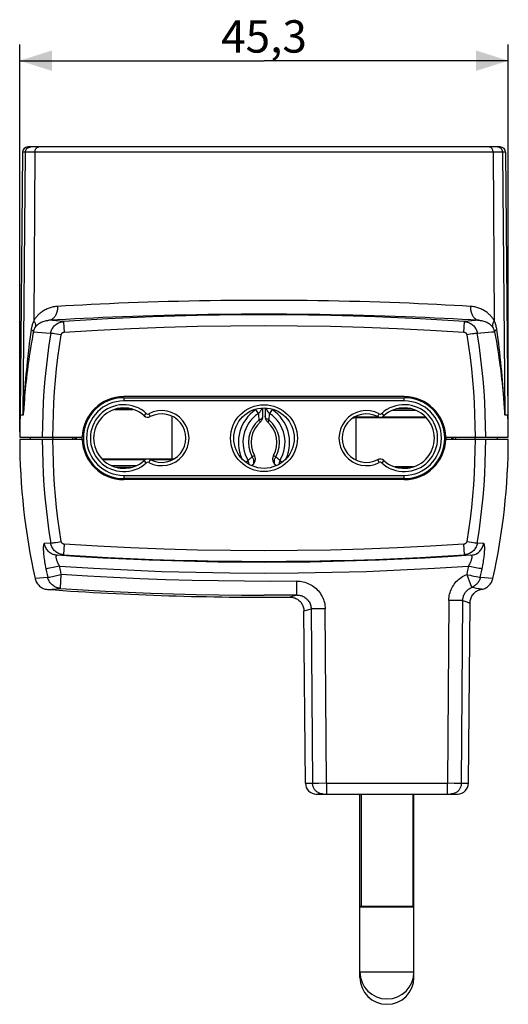
# Model space of a CAD drawing. Units: millimetres. Extents: x -71 to 52, y -38 to 53.
# Drawn here: x 7 to 52, y -38 to 53 of the extents above; entities that cross this region are included whole.
import ezdxf

# ---------------------------------------------------------------- set-up
doc = ezdxf.new("R2010")
doc.units = ezdxf.units.MM
doc.header["$LTSCALE"] = 16.335
doc.layers.get('0').update_dxf_attribs({"linetype": 'CONTINUOUS'})
for name, color, linetype in [('DRAFT', 7, 'CONTINUOUS'), ('IMPORT_IGES', 7, 'CONTINUOUS'), ('RACCORDO', 7, 'CONTINUOUS')]:
    doc.layers.add(name, color=color, linetype=linetype)
doc.styles.get("Standard").update_dxf_attribs({"font": 'txt', "width": 0.8})
doc.dimstyles.new('DIMSTYLE_1', dxfattribs={"dimtxt": 3, "dimasz": 3, "dimexe": 1.5, "dimexo": 0.5, "dimgap": 0.75, "dimtad": 1, "dimtxsty": 'STANDARD', "dimblk": '_FILLED', "dimblk1": '_FILLED', "dimblk2": '_FILLED', "dimcen": 0.09, "dimadec": 0, "dimazin": 0, "dimtfac": 1, "dimtofl": 0, "dimtmove": 0, "dimatfit": 3, "dimldrblk": '_FILLED', "dimfxl": 1, "dimtolj": 1, "dimarcsym": 0})

# ---------------------------------------------------------------- blocks, each defined once
blk = doc.blocks.new('_FILLED')
at = {"color": 0, "linetype": 'BYBLOCK'}
blk.add_solid([(0, 0), (-1, 0.317), (-1, -0.317)], dxfattribs=at)
blk = doc.blocks.new('*D0')
at = {"color": 7, "linetype": 'CONTINUOUS'}
for p, q in [((6.584, 14.645), (6.584, 50.545)), ((51.884, 14.645), (51.884, 50.545)), ((6.584, 49.045), (29.234, 49.045)), ((51.884, 49.045), (29.234, 49.045))]:
    blk.add_line(p, q, dxfattribs=at)
at = {"color": 7, "linetype": 'CONTINUOUS', "xscale": 3, "yscale": 3, "zscale": 3, "rotation": 180}
blk.add_blockref('_FILLED', (6.584, 49.045), dxfattribs=at)
at = {"color": 7, "linetype": 'CONTINUOUS', "xscale": 3, "yscale": 3, "zscale": 3}
blk.add_blockref('_FILLED', (51.884, 49.045), dxfattribs=at)
at = {"color": 7, "linetype": 'CONTINUOUS', "insert": (29.234, 52.795), "char_height": 3, "width": 12.53571, "attachment_point": 2, "line_spacing_factor": 0.9}
blk.add_mtext('45,3', dxfattribs=at)

msp = doc.modelspace()

# ---------------------------------------------------------------- linework, layer by layer
at = {"layer": 'DRAFT', "color": 7, "linetype": 'CONTINUOUS'}
msp.add_line((15.718, 11.295), (16.759, 11.295), dxfattribs=at)
at = {"layer": 'IMPORT_IGES', "color": 7, "linetype": 'CONTINUOUS'}
for p, q in [((6.835, 40.549), (6.623, 16.221)), ((51.133, 41.045), (7.335, 41.045)), ((51.633, 40.549), (51.845, 16.221)), ((42.234, 17.895), (16.234, 17.895)), ((16.234, 17.795), (42.234, 17.795)), ((28.711, 16.337), (28.473, 16.689)), ((29.046, 16.809), (29.055, 16.837)), ((29.134, 16.061), (29.134, 16.842)), ((29.334, 16.841), (29.334, 16.061)), ((29.994, 16.689), (29.756, 16.337)), ((6.623, 16.221), (6.622, 16.186)), ((51.846, 16.186), (51.845, 16.221)), ((6.584, 14.145), (12.385, 14.145)), ((6.584, 13.945), (12.385, 13.945)), ((7.584, 13.945), (7.584, 14.145)), ((9.669, 14.145), (9.669, 13.945)), ((11.484, 14.145), (11.484, 13.945)), ((11.734, 14.145), (11.734, 13.945)), ((46.082, 14.145), (51.884, 14.145)), ((46.083, 13.945), (51.884, 13.945)), ((46.734, 13.945), (46.734, 14.145)), ((46.984, 14.145), (46.984, 13.945)), ((48.799, 13.945), (48.799, 14.145)), ((50.884, 13.945), (50.884, 14.145)), ((27.526, 11.827), (27.751, 11.963)), ((27.78, 11.908), (27.751, 11.963)), ((30.717, 11.963), (30.688, 11.908)), ((30.717, 11.963), (30.941, 11.828)), ((28.197, 11.57), (28.247, 11.619)), ((30.221, 11.619), (30.271, 11.57)), ((42.234, 10.295), (16.234, 10.295)), ((42.234, 10.195), (16.234, 10.195)), ((48.192, -17.964), (48.338, -1.239)), ((33.075, -17.964), (32.936, -1.984)), ((34.075, -18.955), (47.193, -18.955)), ((38.134, -35.955), (38.134, -18.955)), ((38.234, -18.955), (38.234, -29.355)), ((43.034, -18.955), (43.034, -29.355)), ((43.134, -35.955), (43.134, -18.955)), ((38.234, -29.355), (38.134, -29.455)), ((43.134, -29.455), (38.134, -29.455)), ((38.234, -29.355), (43.034, -29.355)), ((43.034, -29.355), (43.134, -29.455))]:
    msp.add_line(p, q, dxfattribs=at)
at = {"layer": 'IMPORT_IGES', "color": 253, "linetype": 'CONTINUOUS'}
for p, q in [((51.633, 40.549), (6.835, 40.549)), ((6.899, 16.217), (7.111, 40.549)), ((7.567, 41.043), (7.61, 41.045)), ((7.99, 40.549), (7.886, 24.929)), ((50.477, 40.549), (50.582, 24.929)), ((50.901, 41.043), (50.857, 41.045)), ((51.356, 40.549), (51.568, 16.217)), ((10.643, 24.855), (9.296, 24.973)), ((10.643, 24.855), (10.644, 24.849)), ((10.644, 24.849), (10.648, 24.791)), ((10.648, 24.791), (10.71, 23.875)), ((49.172, 24.973), (47.824, 24.855)), ((7.649, 24.115), (7.586, 23.661)), ((7.857, 23.912), (9.002, 23.811)), ((9.002, 23.811), (9.458, 23.77)), ((9.691, 23.74), (9.597, 23.753)), ((9.801, 23.724), (9.691, 23.74)), ((48.79, 23.742), (48.683, 23.727)), ((49.01, 23.77), (50.355, 23.89)), ((50.355, 23.89), (50.611, 23.912)), ((50.611, 23.912), (50.698, 23.438)), ((50.883, 23.651), (50.818, 24.115)), ((7.477, 22.83), (7.43, 22.451)), ((7.529, 23.233), (7.477, 22.83)), ((7.586, 23.661), (7.529, 23.233)), ((7.73, 23.213), (7.656, 22.782)), ((9.992, 23.695), (9.801, 23.724)), ((10.202, 23.662), (9.992, 23.695)), ((10.432, 23.625), (10.202, 23.662)), ((48.347, 23.675), (48.036, 23.625)), ((48.559, 23.708), (48.347, 23.675)), ((48.683, 23.727), (48.559, 23.708)), ((50.698, 23.438), (50.776, 22.992)), ((50.776, 22.992), (50.846, 22.574)), ((50.941, 23.215), (50.883, 23.651)), ((50.994, 22.805), (50.941, 23.215)), ((7.368, 21.922), (7.314, 21.436)), ((7.43, 22.451), (7.368, 21.922)), ((7.53, 21.996), (7.475, 21.638)), ((7.59, 22.377), (7.53, 21.996)), ((7.656, 22.782), (7.59, 22.377)), ((50.846, 22.574), (50.909, 22.181)), ((50.909, 22.181), (50.966, 21.811)), ((51.041, 22.419), (50.994, 22.805)), ((51.084, 22.056), (51.041, 22.419)), ((51.142, 21.549), (51.084, 22.056)), ((7.281, 21.135), (7.238, 20.715)), ((7.314, 21.436), (7.281, 21.135)), ((7.426, 21.3), (7.382, 20.983)), ((7.475, 21.638), (7.426, 21.3)), ((50.966, 21.811), (51.018, 21.463)), ((51.018, 21.463), (51.065, 21.135)), ((51.065, 21.135), (51.107, 20.826)), ((51.192, 21.085), (51.142, 21.549)), ((51.235, 20.66), (51.192, 21.085)), ((7.201, 20.328), (7.168, 19.973)), ((7.238, 20.715), (7.201, 20.328)), ((7.305, 20.4), (7.256, 20.006)), ((7.341, 20.683), (7.305, 20.4)), ((7.382, 20.983), (7.341, 20.683)), ((51.107, 20.826), (51.146, 20.535)), ((51.146, 20.535), (51.18, 20.26)), ((51.18, 20.26), (51.227, 19.878)), ((51.273, 20.27), (51.235, 20.66)), ((51.316, 19.799), (51.273, 20.27)), ((7.13, 19.543), (7.098, 19.157)), ((7.168, 19.973), (7.13, 19.543)), ((7.165, 19.211), (7.134, 18.915)), ((7.256, 20.006), (7.214, 19.646)), ((51.28, 19.417), (51.314, 19.104)), ((51.352, 19.379), (51.316, 19.799)), ((51.382, 19.002), (51.352, 19.379)), ((7.037, 18.358), (7.006, 17.914)), ((7.064, 18.73), (7.037, 18.358)), ((7.098, 19.157), (7.064, 18.73)), ((7.098, 18.556), (7.068, 18.236)), ((7.134, 18.915), (7.098, 18.556)), ((51.314, 19.104), (51.344, 18.816)), ((51.344, 18.816), (51.378, 18.468)), ((51.378, 18.468), (51.407, 18.156)), ((51.414, 18.587), (51.382, 19.002)), ((51.445, 18.158), (51.414, 18.587)), ((6.977, 17.453), (6.917, 16.424)), ((7.006, 17.914), (6.977, 17.453)), ((7.016, 17.633), (6.986, 17.259)), ((7.043, 17.949), (7.016, 17.633)), ((7.068, 18.236), (7.043, 17.949)), ((42.234, 17.495), (16.233, 17.495)), ((16.234, 17.795), (16.234, 17.495)), ((42.234, 17.495), (42.234, 17.795)), ((51.407, 18.156), (51.437, 17.812)), ((51.437, 17.812), (51.466, 17.459)), ((51.473, 17.74), (51.445, 18.158)), ((51.466, 17.459), (51.496, 17.074)), ((51.502, 17.267), (51.473, 17.74)), ((6.986, 17.259), (6.924, 16.429)), ((51.496, 17.074), (51.543, 16.428)), ((51.547, 16.486), (51.502, 17.267)), ((51.554, 16.379), (51.547, 16.486)), ((6.899, 16.186), (6.622, 16.186)), ((6.623, 16.221), (6.899, 16.221)), ((6.899, 16.209), (6.899, 16.217)), ((6.899, 16.201), (6.899, 16.209)), ((6.899, 16.193), (6.899, 16.201)), ((6.899, 16.186), (6.899, 16.193)), ((6.908, 16.294), (6.907, 16.277)), ((6.91, 16.323), (6.908, 16.294)), ((6.913, 16.357), (6.91, 16.323)), ((6.914, 16.307), (6.912, 16.279)), ((6.917, 16.424), (6.913, 16.357)), ((6.918, 16.354), (6.914, 16.307)), ((6.924, 16.429), (6.918, 16.354)), ((18.122, 16.112), (18.324, 16.334)), ((18.552, 16.304), (18.691, 16.038)), ((28.73, 16.058), (28.745, 15.855)), ((28.745, 15.855), (28.756, 15.724)), ((28.756, 15.724), (28.809, 15.648)), ((28.809, 15.648), (28.864, 15.573)), ((28.864, 15.573), (28.891, 15.536)), ((28.891, 15.536), (28.893, 15.533)), ((29.131, 16.061), (29.134, 16.1)), ((29.337, 16.061), (29.334, 16.1)), ((29.577, 15.535), (29.575, 15.533)), ((29.603, 15.572), (29.577, 15.535)), ((29.657, 15.647), (29.603, 15.572)), ((29.712, 15.724), (29.657, 15.647)), ((29.728, 15.922), (29.742, 16.127)), ((29.742, 16.127), (29.756, 16.337)), ((39.777, 16.038), (39.845, 16.168)), ((39.845, 16.168), (39.915, 16.304)), ((40.143, 16.334), (40.346, 16.112)), ((51.543, 16.428), (51.549, 16.353)), ((51.549, 16.353), (51.553, 16.306)), ((51.553, 16.306), (51.556, 16.279)), ((51.557, 16.33), (51.554, 16.379)), ((51.556, 16.279), (51.558, 16.255)), ((51.559, 16.299), (51.557, 16.33)), ((51.561, 16.281), (51.559, 16.299)), ((51.562, 16.265), (51.561, 16.281)), ((51.568, 16.221), (51.845, 16.221)), ((51.568, 16.217), (51.569, 16.209)), ((51.569, 16.209), (51.569, 16.201)), ((51.569, 16.201), (51.569, 16.193)), ((51.569, 16.193), (51.569, 16.186)), ((51.846, 16.186), (51.569, 16.186)), ((11.847, 13.945), (11.847, 14.145)), ((12.347, 14.145), (12.347, 13.945)), ((46.12, 13.945), (46.12, 14.145)), ((46.62, 14.145), (46.62, 13.945)), ((18.324, 11.756), (18.122, 11.977)), ((18.623, 11.921), (18.552, 11.785)), ((18.691, 12.051), (18.623, 11.921)), ((27.793, 12.004), (27.751, 11.963)), ((30.122, 12.433), (30.125, 12.432)), ((30.125, 12.432), (30.325, 12.315)), ((30.674, 12.004), (30.717, 11.963)), ((39.916, 11.785), (39.777, 12.051)), ((40.346, 11.977), (40.143, 11.756)), ((28.176, 11.552), (28.208, 11.585)), ((30.259, 11.585), (30.291, 11.552)), ((16.234, 10.595), (16.234, 10.295)), ((16.234, 10.595), (42.234, 10.595)), ((42.234, 10.295), (42.234, 10.595)), ((9.458, 4.32), (8.872, 4.267)), ((9.678, 4.347), (9.785, 4.363)), ((9.785, 4.363), (9.909, 4.381)), ((9.909, 4.381), (10.12, 4.414)), ((10.12, 4.414), (10.432, 4.464)), ((10.71, 4.214), (10.646, 3.265)), ((47.822, 3.263), (47.758, 4.214)), ((48.036, 4.464), (48.266, 4.427)), ((48.266, 4.427), (48.476, 4.394)), ((48.476, 4.394), (48.666, 4.365)), ((48.666, 4.365), (48.777, 4.349)), ((48.777, 4.349), (48.87, 4.336)), ((49.596, 4.267), (49.01, 4.32)), ((10.053, 3.182), (10.643, 3.234)), ((47.824, 3.239), (47.822, 3.263)), ((47.824, 3.234), (47.824, 3.239)), ((47.824, 3.234), (48.415, 3.182)), ((9.013, 1.922), (9.068, 1.659)), ((9.35, 1.985), (9.188, 1.954)), ((9.694, 2.054), (9.35, 1.985)), ((10.276, 2.173), (9.694, 2.054)), ((10.33, 1.916), (10.276, 2.173)), ((10.385, 1.658), (10.33, 1.916)), ((48.137, 1.916), (48.082, 1.658)), ((48.191, 2.173), (48.137, 1.916)), ((49.193, 1.97), (48.872, 2.034)), ((49.33, 1.944), (49.193, 1.97)), ((49.396, 1.932), (49.33, 1.944)), ((49.4, 1.658), (49.455, 1.922)), ((9.182, 1.132), (8.012, 1.03)), ((9.068, 1.659), (9.124, 1.395)), ((9.124, 1.395), (9.182, 1.132)), ((9.35, 1.165), (10.267, 1.362)), ((10.267, 1.362), (10.441, 1.401)), ((10.441, 1.401), (10.385, 1.658)), ((48.082, 1.658), (48.026, 1.401)), ((48.026, 1.401), (48.384, 0.486)), ((48.372, 1.325), (48.455, 1.307)), ((48.455, 1.307), (48.692, 1.256)), ((48.692, 1.256), (48.9, 1.211)), ((49.286, 1.132), (49.343, 1.395)), ((50.455, 1.03), (49.286, 1.132)), ((49.343, 1.395), (49.4, 1.658)), ((9.189, 0.013), (10.354, 0.115)), ((32.286, -0.505), (32.271, 0.783)), ((48.384, 0.486), (48.469, 0.271)), ((48.469, 0.271), (48.488, 0.224)), ((30.251, -0.52), (29.234, -0.522)), ((31.268, -0.515), (30.251, -0.52)), ((32.286, -0.505), (31.268, -0.515)), ((32.286, -0.505), (31.624, -0.695)), ((33.604, -1.792), (33.736, -17.964)), ((33.93, -1.796), (33.766, -1.795)), ((34.287, -1.795), (33.93, -1.796)), ((34.901, -1.792), (34.287, -1.795)), ((35.033, -17.964), (34.901, -1.792)), ((46.373, -0.995), (46.235, -17.964)), ((47.011, -0.999), (46.373, -0.995)), ((47.366, -0.999), (47.011, -0.999)), ((47.519, -0.998), (47.366, -0.999)), ((47.593, -0.998), (47.519, -0.998)), ((47.532, -17.964), (47.67, -0.995)), ((33.075, -17.964), (33.736, -17.964)), ((33.991, -17.967), (33.849, -17.966)), ((34.329, -17.967), (33.991, -17.967)), ((35.033, -17.964), (34.329, -17.967)), ((35.033, -17.964), (46.235, -17.964)), ((35.033, -17.964), (35.033, -18.955)), ((46.859, -17.967), (46.235, -17.964)), ((46.235, -18.955), (46.235, -17.964)), ((47.277, -17.967), (46.859, -17.967)), ((47.418, -17.966), (47.277, -17.967)), ((47.483, -17.966), (47.418, -17.966)), ((47.532, -17.964), (48.192, -17.964)), ((38.134, -35.455), (43.134, -35.455)), ((38.134, -35.955), (38.186, -35.955)), ((43.082, -35.955), (43.134, -35.955))]:
    msp.add_line(p, q, dxfattribs=at)
for points in [[(7.111, 40.549), (7.113, 40.592), (7.119, 40.635), (7.129, 40.678), (7.142, 40.719), (7.159, 40.759), (7.18, 40.797), (7.203, 40.834), (7.23, 40.868), (7.259, 40.9), (7.291, 40.929), (7.325, 40.955), (7.362, 40.978), (7.4, 40.998)], [(7.4, 40.998), (7.441, 41.015), (7.482, 41.028), (7.524, 41.037), (7.567, 41.043)], [(7.99, 40.549), (7.992, 40.592), (7.997, 40.635), (8.004, 40.678), (8.014, 40.719), (8.027, 40.759), (8.043, 40.797), (8.061, 40.834), (8.081, 40.868), (8.103, 40.9), (8.128, 40.929), (8.154, 40.955), (8.182, 40.978), (8.212, 40.998), (8.243, 41.015), (8.274, 41.028), (8.307, 41.037), (8.34, 41.043), (8.373, 41.045)], [(50.477, 40.549), (50.476, 40.592), (50.471, 40.635), (50.464, 40.678), (50.454, 40.719), (50.441, 40.759), (50.425, 40.797), (50.407, 40.834), (50.387, 40.868), (50.364, 40.9), (50.34, 40.929), (50.313, 40.955), (50.285, 40.978), (50.256, 40.998), (50.225, 41.015), (50.193, 41.028), (50.161, 41.037), (50.128, 41.043), (50.095, 41.045)], [(51.067, 40.998), (51.027, 41.015), (50.986, 41.028), (50.944, 41.037), (50.901, 41.043)], [(51.356, 40.549), (51.354, 40.592), (51.348, 40.635), (51.338, 40.678), (51.325, 40.719), (51.308, 40.759), (51.288, 40.797), (51.265, 40.834), (51.238, 40.868), (51.209, 40.9), (51.177, 40.929), (51.142, 40.955), (51.106, 40.978), (51.067, 40.998)], [(48.373, 26.259), (47.629, 26.303), (46.861, 26.346), (46.07, 26.388), (45.257, 26.429), (44.424, 26.469), (43.571, 26.508), (42.699, 26.546), (41.811, 26.581), (40.906, 26.615), (39.987, 26.646), (39.054, 26.676), (38.108, 26.703), (37.15, 26.727), (36.182, 26.749), (35.204, 26.769), (34.22, 26.785), (33.228, 26.799), (32.232, 26.809), (31.233, 26.817), (30.231, 26.821), (29.228, 26.823), (28.225, 26.821), (27.223, 26.817), (26.224, 26.809), (25.229, 26.798), (24.239, 26.785), (23.256, 26.768), (22.279, 26.749), (21.312, 26.727), (20.355, 26.703), (19.41, 26.676), (18.478, 26.646), (17.56, 26.615), (16.656, 26.581), (15.768, 26.546), (14.897, 26.508), (14.045, 26.47), (13.211, 26.429), (12.399, 26.388), (11.608, 26.346), (10.839, 26.303), (10.095, 26.259)], [(10.095, 26.259), (9.995, 26.251), (9.895, 26.239), (9.796, 26.225), (9.696, 26.206), (9.598, 26.184), (9.5, 26.159), (9.404, 26.131), (9.309, 26.099), (9.216, 26.064), (9.125, 26.026), (9.036, 25.985), (8.95, 25.942), (8.866, 25.896), (8.785, 25.848), (8.707, 25.798), (8.632, 25.747), (8.56, 25.694), (8.491, 25.639), (8.425, 25.583), (8.362, 25.526), (8.302, 25.469), (8.245, 25.41), (8.191, 25.351), (8.14, 25.292), (8.091, 25.232), (8.045, 25.171), (8.001, 25.111), (7.96, 25.051), (7.922, 24.99), (7.886, 24.929)], [(10.095, 26.259), (10.095, 26.166), (10.09, 26.074), (10.081, 25.983), (10.068, 25.895), (10.051, 25.81), (10.03, 25.727), (10.004, 25.646), (9.975, 25.568), (9.941, 25.493), (9.904, 25.422), (9.863, 25.354), (9.819, 25.291), (9.771, 25.232), (9.719, 25.178), (9.665, 25.13), (9.608, 25.088), (9.549, 25.051), (9.488, 25.022), (9.425, 24.999), (9.36, 24.982), (9.296, 24.973)], [(50.582, 24.929), (50.545, 24.991), (50.507, 25.052), (50.465, 25.112), (50.422, 25.173), (50.376, 25.233), (50.328, 25.292), (50.277, 25.351), (50.223, 25.41), (50.166, 25.468), (50.107, 25.525), (50.044, 25.582), (49.978, 25.638), (49.909, 25.692), (49.837, 25.746), (49.762, 25.797), (49.683, 25.847), (49.602, 25.896), (49.518, 25.942), (49.432, 25.985), (49.343, 26.026), (49.252, 26.064), (49.159, 26.099), (49.065, 26.13), (48.969, 26.159), (48.872, 26.184), (48.773, 26.206), (48.674, 26.224), (48.574, 26.239), (48.474, 26.251), (48.373, 26.259)], [(48.373, 26.258), (48.373, 26.166), (48.377, 26.074), (48.386, 25.983), (48.4, 25.895), (48.417, 25.81), (48.438, 25.727), (48.464, 25.646), (48.493, 25.568), (48.526, 25.493), (48.564, 25.422), (48.604, 25.354), (48.649, 25.291), (48.697, 25.232), (48.748, 25.178), (48.803, 25.13), (48.86, 25.088), (48.919, 25.051), (48.98, 25.022), (49.043, 24.999), (49.107, 24.982), (49.172, 24.973)], [(7.886, 24.929), (7.855, 24.859), (7.826, 24.788), (7.799, 24.717), (7.775, 24.646), (7.752, 24.575), (7.731, 24.506), (7.713, 24.436), (7.696, 24.368), (7.682, 24.302), (7.669, 24.238), (7.658, 24.175), (7.649, 24.115)], [(7.886, 24.929), (7.923, 24.873), (7.955, 24.817), (7.984, 24.761), (8.007, 24.706), (8.027, 24.652), (8.041, 24.599), (8.051, 24.547), (8.056, 24.498), (8.056, 24.45), (8.052, 24.403), (8.043, 24.36), (8.029, 24.318)], [(8.029, 24.318), (8.079, 24.388), (8.135, 24.456), (8.197, 24.521), (8.264, 24.583), (8.336, 24.641), (8.413, 24.696), (8.495, 24.747), (8.581, 24.793), (8.672, 24.834), (8.765, 24.871), (8.861, 24.902), (8.962, 24.928), (9.07, 24.95), (9.181, 24.965), (9.296, 24.973)], [(29.234, 25.535), (28.183, 25.533), (27.137, 25.528), (26.096, 25.521), (25.058, 25.51), (24.024, 25.497), (22.999, 25.48), (21.981, 25.461), (20.972, 25.439), (19.975, 25.415), (18.991, 25.388), (18.019, 25.359), (17.063, 25.327), (16.124, 25.294), (15.199, 25.259), (14.294, 25.222), (13.408, 25.183), (12.542, 25.143), (11.697, 25.102), (10.874, 25.06), (10.074, 25.017), (9.296, 24.973)], [(9.458, 23.77), (9.477, 23.864), (9.503, 23.957), (9.536, 24.047), (9.575, 24.136), (9.621, 24.22), (9.673, 24.302), (9.731, 24.379), (9.794, 24.452), (9.863, 24.52), (9.937, 24.582), (10.015, 24.639), (10.096, 24.69), (10.182, 24.734), (10.27, 24.772), (10.361, 24.803), (10.454, 24.828), (10.548, 24.845), (10.643, 24.855)], [(29.234, 25.473), (27.167, 25.466), (25.1, 25.443), (23.033, 25.405), (20.967, 25.351), (18.901, 25.283), (16.835, 25.199), (14.77, 25.099), (12.706, 24.985), (10.643, 24.855)], [(49.172, 24.973), (48.399, 25.017), (47.601, 25.059), (46.78, 25.102), (45.934, 25.143), (45.064, 25.183), (44.175, 25.222), (43.266, 25.259), (42.339, 25.294), (41.395, 25.328), (40.435, 25.359), (39.46, 25.388), (38.472, 25.415), (37.473, 25.44), (36.461, 25.462), (35.443, 25.481), (34.42, 25.497), (33.39, 25.51), (32.357, 25.521), (31.32, 25.528), (30.279, 25.533), (29.234, 25.535)], [(47.824, 24.855), (45.761, 24.985), (43.697, 25.099), (41.633, 25.199), (39.567, 25.283), (37.501, 25.351), (35.435, 25.405), (33.368, 25.443), (31.301, 25.466), (29.234, 25.473)], [(47.758, 23.875), (47.823, 24.835), (47.824, 24.849), (47.824, 24.855)], [(47.824, 24.855), (47.919, 24.845), (48.013, 24.828), (48.106, 24.803), (48.197, 24.772), (48.286, 24.734), (48.371, 24.69), (48.453, 24.639), (48.531, 24.582), (48.604, 24.52), (48.673, 24.452), (48.737, 24.379), (48.795, 24.302), (48.847, 24.22), (48.893, 24.135), (48.932, 24.047), (48.965, 23.956), (48.991, 23.864), (49.01, 23.77)], [(49.172, 24.973), (49.286, 24.965), (49.398, 24.95), (49.505, 24.928), (49.606, 24.902), (49.702, 24.871), (49.795, 24.835), (49.885, 24.793), (49.972, 24.747), (50.054, 24.697), (50.131, 24.642), (50.203, 24.584), (50.27, 24.522), (50.332, 24.456), (50.388, 24.388), (50.439, 24.318)], [(50.582, 24.929), (50.545, 24.873), (50.512, 24.817), (50.484, 24.761), (50.46, 24.706), (50.441, 24.652), (50.427, 24.599), (50.417, 24.547), (50.412, 24.498), (50.411, 24.45), (50.416, 24.403), (50.425, 24.36), (50.439, 24.318)], [(50.818, 24.115), (50.805, 24.199), (50.789, 24.285), (50.77, 24.374), (50.748, 24.464), (50.722, 24.556), (50.692, 24.649), (50.659, 24.742), (50.622, 24.835), (50.582, 24.929)], [(7.649, 24.115), (7.689, 24.091), (7.726, 24.067), (7.758, 24.044), (7.786, 24.021), (7.809, 23.998), (7.828, 23.976), (7.842, 23.954), (7.852, 23.933), (7.857, 23.912)], [(7.857, 23.912), (7.812, 23.672), (7.73, 23.213)], [(7.857, 23.912), (7.867, 23.959), (7.881, 24.006), (7.896, 24.053), (7.913, 24.099), (7.933, 24.145), (7.954, 24.189), (7.977, 24.233), (8.002, 24.276), (8.029, 24.318)], [(9.597, 23.753), (9.558, 23.759), (9.524, 23.763), (9.496, 23.766), (9.474, 23.768), (9.458, 23.77)], [(10.432, 23.625), (10.439, 23.658), (10.45, 23.69), (10.464, 23.719), (10.482, 23.748), (10.503, 23.775), (10.527, 23.799), (10.553, 23.819), (10.582, 23.838), (10.613, 23.852), (10.644, 23.863), (10.676, 23.871), (10.71, 23.875)], [(10.71, 23.875), (13.794, 24.063), (16.88, 24.217), (19.967, 24.337), (23.055, 24.423), (26.144, 24.474), (29.234, 24.491), (32.323, 24.474), (35.413, 24.423), (38.501, 24.337), (41.588, 24.217), (44.673, 24.063), (47.758, 23.875)], [(47.758, 23.875), (47.793, 23.871), (47.826, 23.863), (47.857, 23.851), (47.888, 23.836), (47.917, 23.817), (47.943, 23.796), (47.967, 23.772), (47.987, 23.745), (48.005, 23.717), (48.018, 23.688), (48.029, 23.657), (48.036, 23.625)], [(49.01, 23.77), (48.994, 23.769), (48.973, 23.766), (48.946, 23.763), (48.914, 23.759), (48.878, 23.754), (48.79, 23.742)], [(50.439, 24.318), (50.465, 24.276), (50.49, 24.234), (50.514, 24.19), (50.535, 24.145), (50.554, 24.099), (50.572, 24.053), (50.587, 24.007), (50.6, 23.96), (50.611, 23.912)], [(50.818, 24.115), (50.778, 24.091), (50.742, 24.068), (50.71, 24.044), (50.682, 24.021), (50.659, 23.998), (50.64, 23.976), (50.626, 23.954), (50.616, 23.933), (50.611, 23.912)], [(9.668, 14.145), (9.676, 15.203), (9.704, 16.261), (9.75, 17.317), (9.816, 18.373), (9.901, 19.428), (10.005, 20.48), (10.128, 21.531), (10.27, 22.579), (10.432, 23.625)], [(48.036, 23.625), (48.197, 22.579), (48.34, 21.531), (48.463, 20.48), (48.567, 19.428), (48.652, 18.373), (48.717, 17.317), (48.764, 16.261), (48.791, 15.203), (48.799, 14.145)], [(7.214, 19.646), (7.201, 19.533), (7.165, 19.211)], [(51.227, 19.878), (51.268, 19.528), (51.28, 19.417)], [(6.912, 16.279), (6.91, 16.255), (6.909, 16.245), (6.908, 16.235), (6.906, 16.226), (6.905, 16.218), (6.905, 16.211), (6.904, 16.205), (6.903, 16.199), (6.902, 16.195), (6.901, 16.191), (6.9, 16.189), (6.9, 16.187), (6.899, 16.186), (6.899, 16.186)], [(6.907, 16.277), (6.905, 16.262), (6.905, 16.255), (6.904, 16.249), (6.904, 16.244), (6.903, 16.239), (6.903, 16.234), (6.902, 16.231), (6.901, 16.228), (6.901, 16.225), (6.901, 16.223), (6.9, 16.222), (6.9, 16.221), (6.899, 16.221)], [(28.711, 16.337), (28.716, 16.267), (28.73, 16.058)], [(28.756, 15.724), (28.81, 15.743), (28.862, 15.765), (28.911, 15.79), (28.955, 15.817), (28.994, 15.846), (29.03, 15.878), (29.061, 15.912), (29.087, 15.947), (29.107, 15.984)], [(29.107, 15.984), (29.122, 16.022), (29.131, 16.061)], [(29.361, 15.984), (29.346, 16.022), (29.337, 16.061)], [(29.712, 15.724), (29.657, 15.743), (29.605, 15.765), (29.557, 15.79), (29.513, 15.817), (29.473, 15.846), (29.438, 15.878), (29.407, 15.912), (29.381, 15.947), (29.361, 15.984)], [(29.712, 15.724), (29.717, 15.789), (29.728, 15.922)], [(51.558, 16.255), (51.559, 16.245), (51.56, 16.235), (51.561, 16.226), (51.562, 16.218), (51.563, 16.211), (51.564, 16.205), (51.565, 16.199), (51.566, 16.195), (51.566, 16.192), (51.567, 16.189), (51.568, 16.187), (51.569, 16.186), (51.569, 16.186)], [(51.568, 16.221), (51.568, 16.221), (51.568, 16.222), (51.567, 16.223), (51.567, 16.225), (51.566, 16.228), (51.566, 16.231), (51.565, 16.235), (51.564, 16.24), (51.564, 16.245), (51.563, 16.251), (51.563, 16.258), (51.562, 16.265)], [(10.432, 4.464), (10.27, 5.51), (10.128, 6.559), (10.005, 7.609), (9.901, 8.662), (9.816, 9.716), (9.75, 10.772), (9.704, 11.829), (9.676, 12.886), (9.668, 13.945)], [(48.799, 13.945), (48.791, 12.886), (48.764, 11.829), (48.717, 10.772), (48.652, 9.716), (48.567, 8.662), (48.463, 7.609), (48.34, 6.559), (48.197, 5.51), (48.036, 4.464)], [(28.143, 12.315), (28.098, 12.277), (28.054, 12.239), (28.009, 12.201), (27.966, 12.162), (27.922, 12.123), (27.879, 12.084), (27.836, 12.044), (27.793, 12.004)], [(28.345, 12.433), (28.343, 12.432), (28.143, 12.315)], [(28.26, 11.664), (28.278, 11.709), (28.291, 11.757), (28.299, 11.808), (28.302, 11.862), (28.3, 11.917), (28.292, 11.974), (28.279, 12.031), (28.261, 12.089), (28.239, 12.147), (28.211, 12.205), (28.179, 12.261), (28.143, 12.315)], [(30.325, 12.315), (30.289, 12.261), (30.257, 12.205), (30.229, 12.147), (30.206, 12.089), (30.188, 12.031), (30.176, 11.974), (30.168, 11.917), (30.166, 11.862), (30.168, 11.808), (30.176, 11.757), (30.19, 11.709), (30.208, 11.664)], [(30.325, 12.315), (30.37, 12.277), (30.414, 12.239), (30.458, 12.201), (30.502, 12.162), (30.546, 12.123), (30.589, 12.084), (30.632, 12.044), (30.674, 12.004)], [(28.208, 11.585), (28.236, 11.622), (28.26, 11.664)], [(30.208, 11.664), (30.231, 11.622), (30.259, 11.585)], [(8.872, 4.267), (8.853, 4.261), (8.836, 4.246), (8.821, 4.221), (8.808, 4.186), (8.796, 4.143), (8.787, 4.09), (8.779, 4.029), (8.774, 3.959), (8.771, 3.881), (8.771, 3.796), (8.772, 3.703), (8.777, 3.602), (8.783, 3.492), (8.792, 3.373), (8.804, 3.249), (8.817, 3.12), (8.833, 2.986), (8.852, 2.848), (8.872, 2.708), (8.894, 2.564), (8.919, 2.414), (8.948, 2.256), (8.979, 2.092), (9.013, 1.922)], [(10.053, 3.182), (9.958, 3.192), (9.864, 3.21), (9.772, 3.234), (9.683, 3.265), (9.598, 3.301), (9.515, 3.344), (9.435, 3.393), (9.358, 3.448), (9.285, 3.51), (9.216, 3.576), (9.152, 3.649), (9.093, 3.726), (9.04, 3.807), (8.993, 3.893), (8.953, 3.982), (8.918, 4.075), (8.891, 4.17), (8.872, 4.267)], [(9.458, 4.32), (9.474, 4.321), (9.495, 4.323), (9.522, 4.326), (9.553, 4.33), (9.59, 4.335), (9.678, 4.347)], [(10.643, 3.234), (10.548, 3.244), (10.454, 3.262), (10.361, 3.286), (10.271, 3.317), (10.182, 3.355), (10.097, 3.4), (10.015, 3.45), (9.937, 3.507), (9.863, 3.57), (9.794, 3.638), (9.731, 3.711), (9.673, 3.788), (9.621, 3.869), (9.575, 3.954), (9.536, 4.042), (9.503, 4.133), (9.477, 4.226), (9.458, 4.32)], [(10.71, 4.214), (10.675, 4.219), (10.642, 4.227), (10.61, 4.238), (10.58, 4.253), (10.551, 4.272), (10.524, 4.293), (10.501, 4.317), (10.48, 4.344), (10.463, 4.372), (10.449, 4.402), (10.439, 4.432), (10.432, 4.464)], [(47.758, 4.214), (44.673, 4.026), (41.588, 3.872), (38.501, 3.752), (35.413, 3.667), (32.323, 3.615), (29.234, 3.598), (26.144, 3.615), (23.055, 3.667), (19.967, 3.752), (16.88, 3.872), (13.794, 4.026), (10.71, 4.214)], [(48.036, 4.464), (48.028, 4.431), (48.018, 4.4), (48.003, 4.37), (47.985, 4.342), (47.964, 4.315), (47.941, 4.291), (47.914, 4.27), (47.885, 4.252), (47.855, 4.237), (47.824, 4.226), (47.792, 4.218), (47.758, 4.214)], [(49.01, 4.32), (48.991, 4.225), (48.965, 4.133), (48.932, 4.042), (48.892, 3.954), (48.847, 3.869), (48.795, 3.788), (48.737, 3.71), (48.673, 3.638), (48.605, 3.57), (48.531, 3.507), (48.453, 3.451), (48.371, 3.4), (48.286, 3.355), (48.198, 3.317), (48.107, 3.286), (48.014, 3.262), (47.919, 3.244), (47.824, 3.234)], [(48.415, 3.182), (48.51, 3.192), (48.604, 3.21), (48.697, 3.234), (48.785, 3.265), (48.87, 3.301), (48.953, 3.344), (49.033, 3.394), (49.11, 3.449), (49.183, 3.51), (49.252, 3.577), (49.316, 3.649), (49.374, 3.726), (49.428, 3.807), (49.474, 3.893), (49.515, 3.982), (49.549, 4.075), (49.576, 4.17), (49.596, 4.267)], [(48.87, 4.336), (48.909, 4.331), (48.943, 4.327), (48.971, 4.323), (48.994, 4.321), (49.01, 4.32)], [(49.455, 1.922), (49.488, 2.089), (49.519, 2.251), (49.547, 2.407), (49.572, 2.556), (49.595, 2.7), (49.615, 2.839), (49.633, 2.975), (49.649, 3.107), (49.663, 3.235), (49.674, 3.358), (49.684, 3.477), (49.69, 3.589), (49.695, 3.692), (49.697, 3.787), (49.696, 3.874), (49.694, 3.953), (49.689, 4.024), (49.682, 4.086), (49.673, 4.139), (49.661, 4.183), (49.648, 4.218), (49.633, 4.244), (49.615, 4.26), (49.596, 4.267)], [(10.276, 2.174), (10.231, 2.258), (10.189, 2.34), (10.152, 2.42), (10.118, 2.495), (10.088, 2.566), (10.061, 2.635), (10.038, 2.703), (10.017, 2.767), (10, 2.827), (9.987, 2.882), (9.977, 2.933), (9.971, 2.979), (9.968, 3.021), (9.968, 3.058), (9.971, 3.09), (9.977, 3.118), (9.987, 3.141), (9.999, 3.159), (10.014, 3.172), (10.032, 3.179), (10.053, 3.182)], [(29.234, 2.524), (27.101, 2.532), (24.968, 2.556), (22.836, 2.597), (20.704, 2.654), (18.572, 2.727), (16.441, 2.816), (14.311, 2.922), (12.181, 3.044), (10.053, 3.182)], [(10.646, 3.265), (10.644, 3.239), (10.643, 3.234)], [(10.643, 3.234), (12.706, 3.104), (14.77, 2.99), (16.835, 2.891), (18.901, 2.807), (20.967, 2.738), (23.033, 2.685), (25.1, 2.646), (27.167, 2.624), (29.234, 2.616)], [(29.234, 2.616), (31.301, 2.624), (33.368, 2.646), (35.435, 2.685), (37.501, 2.738), (39.567, 2.807), (41.633, 2.891), (43.697, 2.99), (45.761, 3.104), (47.824, 3.234)], [(48.415, 3.182), (46.286, 3.044), (44.157, 2.922), (42.027, 2.816), (39.896, 2.727), (37.764, 2.654), (35.632, 2.597), (33.499, 2.556), (31.367, 2.532), (29.234, 2.524)], [(48.415, 3.182), (48.436, 3.179), (48.455, 3.171), (48.47, 3.157), (48.482, 3.138), (48.491, 3.114), (48.497, 3.086), (48.5, 3.052), (48.5, 3.015), (48.496, 2.972), (48.489, 2.925), (48.479, 2.875), (48.465, 2.819), (48.448, 2.76), (48.428, 2.697), (48.404, 2.63), (48.378, 2.562), (48.348, 2.492), (48.315, 2.417), (48.278, 2.338), (48.236, 2.257), (48.192, 2.174)], [(9.188, 1.954), (9.106, 1.938), (9.074, 1.932), (9.047, 1.928), (9.027, 1.924), (9.013, 1.922)], [(10.276, 2.173), (13.433, 1.978), (16.591, 1.818), (19.75, 1.693), (22.91, 1.604), (26.072, 1.551), (29.234, 1.533), (32.396, 1.551), (35.557, 1.604), (38.718, 1.693), (41.877, 1.818), (45.035, 1.978), (48.191, 2.173)], [(48.872, 2.034), (48.282, 2.155), (48.191, 2.173)], [(49.455, 1.922), (49.441, 1.924), (49.422, 1.927), (49.396, 1.932)], [(9.182, 1.133), (9.195, 1.135), (9.215, 1.138), (9.24, 1.143), (9.271, 1.149), (9.35, 1.165)], [(10.354, 0.115), (10.262, 0.125), (10.172, 0.141), (10.082, 0.164), (9.995, 0.193), (9.91, 0.229), (9.827, 0.27), (9.748, 0.317), (9.672, 0.37), (9.6, 0.428), (9.532, 0.491), (9.469, 0.559), (9.411, 0.631), (9.359, 0.707), (9.311, 0.786), (9.27, 0.869), (9.234, 0.955), (9.205, 1.043), (9.182, 1.133)], [(10.354, 0.115), (10.354, 0.121), (10.355, 0.133), (10.441, 1.401)], [(32.271, 0.783), (29.844, 0.767), (27.417, 0.772), (24.99, 0.799), (22.564, 0.846), (20.137, 0.915), (17.712, 1.005), (15.288, 1.116), (12.864, 1.248), (10.441, 1.401)], [(46.373, -0.995), (46.379, -0.847), (46.392, -0.701), (46.414, -0.557), (46.444, -0.413), (46.483, -0.27), (46.529, -0.131), (46.583, 0.006), (46.645, 0.14), (46.714, 0.269), (46.791, 0.395), (46.874, 0.516), (46.965, 0.633), (47.061, 0.743), (47.165, 0.849), (47.273, 0.948), (47.387, 1.041), (47.507, 1.127), (47.631, 1.207), (47.758, 1.279), (47.89, 1.343), (48.026, 1.401)], [(48.026, 1.401), (48.113, 1.381), (48.372, 1.325)], [(49.286, 1.133), (49.265, 1.05), (49.239, 0.969), (49.207, 0.89), (49.171, 0.814), (49.13, 0.74), (49.084, 0.669), (49.033, 0.601), (48.979, 0.536), (48.92, 0.476), (48.857, 0.419), (48.791, 0.366), (48.722, 0.318), (48.649, 0.275), (48.574, 0.236), (48.497, 0.203)], [(48.9, 1.211), (49.07, 1.175), (49.196, 1.149)], [(49.196, 1.149), (49.227, 1.143), (49.253, 1.138), (49.286, 1.133)], [(10.354, 0.115), (12.449, -0.018), (14.545, -0.136), (16.642, -0.239), (18.739, -0.325), (20.838, -0.396), (22.936, -0.451), (25.035, -0.491), (27.134, -0.514), (29.234, -0.522)], [(32.271, 0.783), (32.423, 0.78), (32.574, 0.769), (32.723, 0.749), (32.872, 0.72), (33.02, 0.681), (33.165, 0.635), (33.306, 0.581), (33.445, 0.518), (33.579, 0.448), (33.708, 0.37), (33.833, 0.285), (33.952, 0.193), (34.067, 0.093), (34.176, -0.014), (34.279, -0.127), (34.375, -0.247), (34.464, -0.373), (34.546, -0.502), (34.619, -0.636), (34.683, -0.773), (34.74, -0.913), (34.788, -1.055), (34.828, -1.2), (34.859, -1.346), (34.881, -1.493), (34.895, -1.641), (34.901, -1.792)], [(47.67, -0.995), (47.673, -0.909), (47.682, -0.824), (47.697, -0.739), (47.717, -0.655), (47.743, -0.574), (47.774, -0.494), (47.811, -0.416), (47.852, -0.341), (47.898, -0.269), (47.949, -0.2), (48.005, -0.135), (48.064, -0.073), (48.128, -0.016), (48.196, 0.037), (48.267, 0.086), (48.341, 0.13), (48.418, 0.169), (48.497, 0.203)], [(48.488, 0.224), (48.494, 0.21), (48.497, 0.203)], [(49.412, 0.03), (49.375, 0.035), (49.31, 0.046), (49.212, 0.063), (49.082, 0.085), (48.92, 0.116), (48.725, 0.154), (48.497, 0.203)], [(32.286, -0.505), (32.384, -0.508), (32.482, -0.518), (32.58, -0.535), (32.675, -0.559), (32.768, -0.591), (32.858, -0.629), (32.945, -0.673), (33.028, -0.724), (33.107, -0.781), (33.181, -0.844), (33.251, -0.912), (33.315, -0.985), (33.373, -1.063), (33.425, -1.144), (33.472, -1.23), (33.511, -1.318), (33.544, -1.409), (33.57, -1.503), (33.588, -1.599), (33.6, -1.695), (33.604, -1.792)], [(32.936, -1.984), (32.944, -1.981), (33.604, -1.792)], [(33.766, -1.795), (33.686, -1.794), (33.655, -1.794), (33.631, -1.793), (33.614, -1.792), (33.604, -1.792)], [(47.67, -0.995), (47.66, -0.996), (47.644, -0.996), (47.621, -0.997), (47.593, -0.998)], [(47.67, -0.995), (47.771, -1.038), (47.865, -1.077), (47.951, -1.111), (48.03, -1.14), (48.101, -1.165), (48.163, -1.186), (48.216, -1.203), (48.26, -1.216)], [(48.26, -1.216), (48.319, -1.234), (48.333, -1.238), (48.338, -1.239)], [(33.849, -17.966), (33.785, -17.966), (33.762, -17.965), (33.745, -17.965), (33.736, -17.964)], [(34.733, -18.955), (34.659, -18.953), (34.585, -18.944), (34.513, -18.931), (34.443, -18.912), (34.375, -18.889), (34.309, -18.861), (34.245, -18.827), (34.184, -18.79), (34.124, -18.748), (34.068, -18.701), (34.016, -18.65), (33.966, -18.595), (33.921, -18.535), (33.879, -18.472), (33.843, -18.406), (33.811, -18.337), (33.785, -18.265), (33.764, -18.192), (33.749, -18.117), (33.739, -18.041), (33.736, -17.964)], [(47.532, -17.964), (47.529, -18.039), (47.52, -18.112), (47.506, -18.184), (47.486, -18.254), (47.462, -18.322), (47.434, -18.388), (47.4, -18.452), (47.362, -18.514), (47.319, -18.572), (47.272, -18.628), (47.221, -18.681), (47.166, -18.73), (47.106, -18.775), (47.043, -18.816), (46.976, -18.852), (46.907, -18.883), (46.835, -18.909), (46.762, -18.929), (46.687, -18.944), (46.611, -18.952), (46.534, -18.955)], [(47.532, -17.964), (47.522, -17.965), (47.506, -17.965), (47.483, -17.966)]]:
    msp.add_lwpolyline(points, dxfattribs=at)
at = {"layer": 'IMPORT_IGES', "color": 7, "linetype": 'CONTINUOUS'}
for points in [[(9.458, 23.77), (9.294, 22.708), (9.15, 21.644), (9.025, 20.577), (8.919, 19.508), (8.832, 18.438), (8.766, 17.366), (8.718, 16.293), (8.69, 15.219), (8.682, 14.145)], [(49.786, 14.145), (49.778, 15.219), (49.75, 16.293), (49.702, 17.366), (49.635, 18.438), (49.549, 19.508), (49.443, 20.577), (49.318, 21.644), (49.173, 22.708), (49.01, 23.77)], [(28.487, 16.742), (28.483, 16.726), (28.479, 16.707), (28.473, 16.689)], [(28.711, 16.337), (28.74, 16.358), (28.768, 16.38), (28.796, 16.406), (28.824, 16.433), (28.851, 16.464), (28.878, 16.496), (28.905, 16.532), (28.93, 16.57), (28.955, 16.612), (28.98, 16.656), (29.003, 16.704), (29.025, 16.755), (29.046, 16.809)], [(29.412, 16.838), (29.421, 16.811), (29.456, 16.723), (29.495, 16.642), (29.539, 16.568), (29.587, 16.5), (29.64, 16.438), (29.697, 16.384), (29.756, 16.337)], [(29.994, 16.689), (29.988, 16.711), (29.982, 16.735), (29.981, 16.741)], [(28.893, 15.533), (28.922, 15.56), (28.97, 15.611), (29.012, 15.666), (29.048, 15.726), (29.079, 15.789), (29.103, 15.855), (29.12, 15.923), (29.13, 15.992), (29.134, 16.061)], [(29.334, 16.061), (29.337, 15.992), (29.348, 15.923), (29.365, 15.856), (29.388, 15.79), (29.418, 15.728), (29.455, 15.668), (29.496, 15.613), (29.543, 15.562), (29.575, 15.533)], [(8.682, 13.945), (8.69, 12.871), (8.718, 11.797), (8.766, 10.724), (8.832, 9.652), (8.919, 8.581), (9.025, 7.512), (9.15, 6.446), (9.294, 5.381), (9.458, 4.32)], [(49.01, 4.32), (49.173, 5.381), (49.318, 6.446), (49.443, 7.512), (49.549, 8.581), (49.635, 9.652), (49.702, 10.724), (49.75, 11.797), (49.778, 12.871), (49.786, 13.945)], [(27.833, 11.621), (27.834, 11.651), (27.83, 11.719), (27.82, 11.785), (27.803, 11.848), (27.78, 11.908)], [(28.247, 11.619), (28.292, 11.674), (28.332, 11.733), (28.365, 11.795), (28.392, 11.86), (28.413, 11.928), (28.426, 11.997), (28.432, 12.067), (28.431, 12.138), (28.423, 12.208), (28.408, 12.277), (28.387, 12.345), (28.358, 12.41), (28.345, 12.433)], [(30.122, 12.433), (30.108, 12.407), (30.08, 12.342), (30.058, 12.274), (30.044, 12.206), (30.036, 12.136), (30.036, 12.065), (30.042, 11.995), (30.055, 11.926), (30.076, 11.859), (30.103, 11.794), (30.136, 11.732), (30.176, 11.673), (30.221, 11.619)], [(30.688, 11.908), (30.665, 11.849), (30.648, 11.786), (30.638, 11.72), (30.634, 11.652), (30.635, 11.622)], [(8.012, 1.031), (8.018, 1.004), (8.046, 0.907), (8.081, 0.812), (8.123, 0.721), (8.172, 0.634), (8.227, 0.55), (8.289, 0.471), (8.356, 0.397), (8.429, 0.328), (8.508, 0.266), (8.59, 0.209), (8.677, 0.159), (8.768, 0.116), (8.861, 0.08), (8.957, 0.051), (9.056, 0.03), (9.155, 0.016), (9.189, 0.013)], [(49.434, 0.034), (49.525, 0.055), (49.615, 0.083), (49.701, 0.116), (49.785, 0.156), (49.866, 0.202), (49.944, 0.254), (50.018, 0.311), (50.087, 0.373), (50.152, 0.44), (50.211, 0.511), (50.266, 0.587), (50.315, 0.666), (50.358, 0.748), (50.395, 0.834), (50.427, 0.922), (50.451, 1.012), (50.456, 1.031)], [(48.338, -1.239), (48.339, -1.212), (48.345, -1.12), (48.358, -1.028), (48.377, -0.938), (48.402, -0.849), (48.434, -0.762), (48.471, -0.678), (48.515, -0.597), (48.564, -0.519), (48.619, -0.444), (48.678, -0.374), (48.743, -0.308), (48.812, -0.247), (48.885, -0.191), (48.962, -0.14), (49.043, -0.095), (49.126, -0.056), (49.212, -0.022), (49.301, 0.005), (49.391, 0.026), (49.434, 0.034)], [(31.624, -0.695), (31.646, -0.695), (31.737, -0.699), (31.827, -0.709), (31.916, -0.726), (32.003, -0.748), (32.089, -0.777), (32.173, -0.811), (32.254, -0.851), (32.332, -0.897), (32.407, -0.948), (32.478, -1.005), (32.545, -1.066), (32.607, -1.131), (32.665, -1.201), (32.718, -1.274), (32.765, -1.352), (32.807, -1.432), (32.844, -1.514), (32.874, -1.6), (32.899, -1.687), (32.917, -1.775), (32.929, -1.866), (32.935, -1.956), (32.936, -1.984)]]:
    msp.add_lwpolyline(points, dxfattribs=at)
at = {"layer": 'IMPORT_IGES', "color": 253, "linetype": 'CONTINUOUS'}
msp.add_circle((29.234, 14.045), 3.1, dxfattribs=at)
at = {"layer": 'IMPORT_IGES', "color": 7, "linetype": 'CONTINUOUS'}
msp.add_circle((29.234, 14.045), 2.8, dxfattribs=at)
for centre, radius, start, end in [((7.335, 40.545), 0.5, 90, 179.5), ((51.133, 40.545), 0.5, 0.5, 90), ((16.234, 14.045), 3.85, 90.00063, 178.51163), ((16.234, 14.045), 3.75, 90, 270), ((42.234, 14.045), 3.85, 1.48837, 89.99958), ((42.234, 14.045), 3.75, 270, 90), ((16.234, 14.045), 2.8, 47.59626, 312.40374), ((30.534, 13.645), 3.676, 124.0925, 204.17961), ((27.934, 13.645), 3.676, 335.86579, 55.90746), ((42.234, 14.045), 2.8, 227.59626, 132.40374), ((42.601, 13.547), 3.251, 87.17442, 92.52407), ((66.584, 14.045), 60, 177.95505, 179.90451), ((18.459, 16.481), 0.5, 227.59625, 297.61361), ((19.734, 14.045), 2.25, 242.38639, 117.61361), ((30.534, 13.645), 3.251, 124.09247, 211.14109), ((30.534, 13.645), 2.501, 130.99184, 208.96081), ((27.934, 13.645), 2.501, 331.03919, 49.00816), ((27.934, 13.645), 3.251, 328.85891, 55.9075), ((38.734, 14.045), 2.25, 62.38639, 297.61361), ((40.008, 16.481), 0.5, 242.38639, 312.40374), ((-8.116, 14.045), 60, 0.09549, 2.04495), ((66.584, 14.045), 60, 180.09549, 192.52746), ((16.234, 14.045), 3.85, 181.48837, 269.99832), ((42.234, 14.045), 3.85, 270.00163, 358.51163), ((-8.116, 14.045), 60, 347.47254, 359.90451), ((18.459, 11.608), 0.5, 62.38639, 132.40374), ((40.008, 11.608), 0.5, 47.59625, 117.61361), ((15.866, 14.543), 3.251, 267.17442, 272.52407), ((32.646, 6.545), 6.712, 131.51955, 132.60235), ((25.822, 6.545), 6.712, 47.39209, 48.4805), ((29.234, 279.295), 280, 265.89472, 270.48908), ((34.075, -17.955), 1, 180.5, 270), ((47.193, -17.955), 1, 270, 359.5), ((40.634, -35.455), 2.5, 180, 360), ((40.634, -35.955), 2.5, 180, 360)]:
    msp.add_arc(centre, radius, start, end, dxfattribs=at)
at = {"layer": 'IMPORT_IGES', "color": 253, "linetype": 'CONTINUOUS'}
for centre, radius, start, end in [((16.234, 14.045), 3.45, 90.00737, 270), ((42.234, 14.045), 3.45, 270.00737, 90), ((16.234, 14.045), 3.1, 47.5964, 312.40258), ((19.734, 14.045), 2.55, 242.39773, 117.61217), ((38.734, 14.045), 2.55, 62.39773, 297.61217), ((42.234, 14.045), 3.1, 227.5964, 132.40258), ((18.459, 16.481), 0.2, 227.59397, 297.63195), ((30.534, 13.645), 2.736, 130.54195, 209.0776), ((27.934, 13.645), 2.736, 330.92241, 49.45805), ((40.008, 16.481), 0.2, 242.24185, 312.42185), ((18.459, 11.608), 0.2, 62.24185, 132.42185), ((40.008, 11.608), 0.2, 47.59397, 117.63195)]:
    msp.add_arc(centre, radius, start, end, dxfattribs=at)
at = {"layer": 'RACCORDO', "color": 253, "linetype": 'CONTINUOUS'}
for p, q in [((15.387, 16.713), (17.083, 16.713)), ((43.193, 16.604), (41.1, 16.604)), ((42.935, 16.754), (41.528, 16.754)), ((43.193, 16.604), (43.193, 16.673)), ((20.734, 12.059), (20.734, 16.059)), ((37.674, 16.028), (37.734, 16.031)), ((37.734, 16.031), (37.734, 12.03)), ((37.734, 16.031), (39.793, 16.031)), ((37.734, 15.963), (44.273, 15.963)), ((40.224, 16.031), (44.205, 16.031)), ((14.195, 12.127), (20.734, 12.127)), ((14.263, 12.059), (18.243, 12.059)), ((18.674, 12.059), (20.734, 12.059)), ((20.734, 12.059), (20.793, 12.062)), ((15.275, 11.416), (15.275, 11.486)), ((17.368, 11.486), (15.275, 11.486)), ((16.94, 11.336), (15.533, 11.336)), ((43.081, 11.377), (41.384, 11.377))]:
    msp.add_line(p, q, dxfattribs=at)
at = {"layer": 'RACCORDO', "color": 7, "linetype": 'CONTINUOUS'}
for p, q in [((16.759, 16.795), (15.718, 16.795)), ((42.75, 16.795), (41.709, 16.795)), ((11.734, 13.945), (11.734, 14.145)), ((46.734, 14.145), (46.734, 13.945)), ((41.709, 11.295), (42.75, 11.295))]:
    msp.add_line(p, q, dxfattribs=at)
at = {"layer": 'RACCORDO', "color": 253, "linetype": 'CONTINUOUS'}
for points in [[(43.397, 16.59), (43.331, 16.597), (43.193, 16.604)], [(37.512, 15.933), (37.554, 15.943), (37.644, 15.958), (37.734, 15.963)], [(20.734, 12.127), (20.82, 12.131), (20.906, 12.144), (20.955, 12.156)], [(15.275, 11.486), (15.142, 11.491), (15.072, 11.499)]]:
    msp.add_lwpolyline(points, dxfattribs=at)

# ---------------------------------------------------------------- dimensions: what is measured, and where the dimension line sits
at = {"color": 7, "linetype": 'CONTINUOUS'}
dim = msp.add_linear_dim(base=(51.884, 49.045), p1=(6.584, 14.145), p2=(51.884, 14.145), dimstyle='DIMSTYLE_1', dxfattribs=at)
dim.commit()
dim.dimension.update_dxf_attribs({"geometry": '*D0', "text_midpoint": (28.805, 49.045), "dimtype": 160})

doc.saveas('drawing.dxf')
